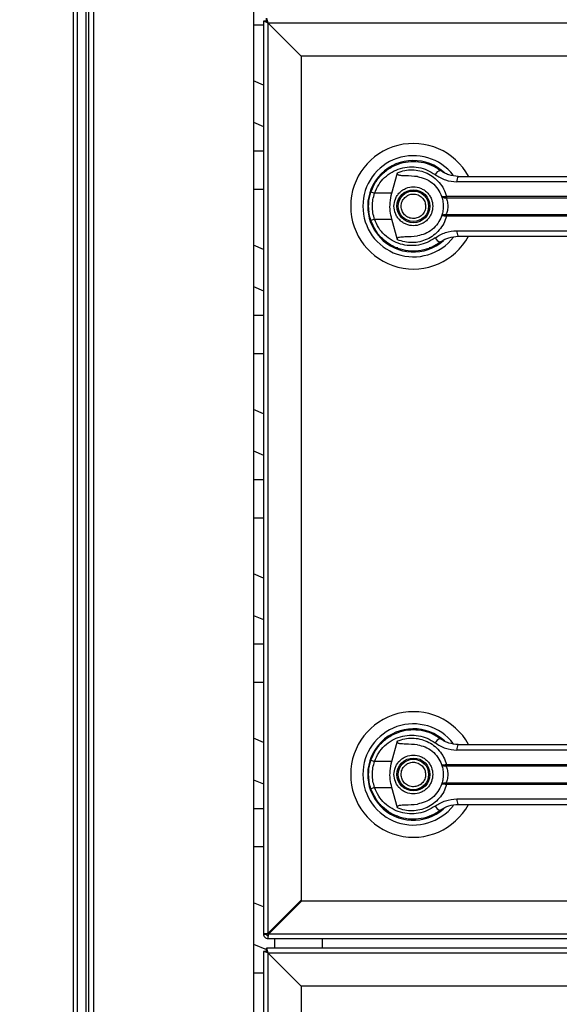
# Model space of a CAD drawing. Units: inches. Extents: x 0.3 to 10.6, y 0.4 to 8.2.
# Drawn here: x 1.9 to 2, y 2.9 to 3 of the extents above; entities that cross this region are included whole.
import ezdxf

# ---------------------------------------------------------------- set-up
doc = ezdxf.new("R2010")
doc.units = ezdxf.units.IN
doc.header["$MEASUREMENT"] = 0
doc.linetypes.add('HIDDEN', pattern=[0.07500000000000001, 0.05, -0.025])
doc.layers.add('SERVICE_AREA_LINE', color=7, linetype='HIDDEN')
doc.styles.add('SLDTEXTSTYLE0', font='GOTHIC.TTF', dxfattribs={"width": 0.913})
doc.dimstyles.new('SLDDIMSTYLE0', dxfattribs={"dimtxt": 0.08333333333333333, "dimasz": 0.1, "dimexe": 0, "dimexo": 0.0625, "dimgap": 0.02083333333333333, "dimtad": 0, "dimtih": 1, "dimtoh": 1, "dimdec": 6, "dimlfac": 80, "dimrnd": 1e-09, "dimzin": 12, "dimdsep": 46, "dimlunit": 5, "dimtxsty": 'SLDTEXTSTYLE0', "dimsah": 1, "dimcen": 0.09, "dimadec": 0, "dimazin": 3, "dimtfac": 1, "dimtdec": 3, "dimtofl": 0, "dimtmove": 0, "dimatfit": 3, "dimfxl": 1, "dimfrac": 2, "dimtolj": 1, "dimtzin": 12, "dimarcsym": 0})

# ---------------------------------------------------------------- blocks, each defined once
blk = doc.blocks.new('_D_8')
at = {"layer": 'SERVICE_AREA_LINE'}
for p, q in [((1.860031502718536, 3.611020974158596), (2.740047483070884, 3.611020974158596)), ((2.615047483070884, 3.611020974158596), (2.615047483070884, 3.285695327126357)), ((2.615047483070884, 2.671715818690598), (2.615047483070884, 3.020880517956297)), ((2.289594002718543, 2.671715818690598), (2.740047483070884, 2.671715818690598))]:
    blk.add_line(p, q, dxfattribs=at)
for points in [[(2.615047483070884, 3.611020974158596), (2.600047483070884, 3.511020974158596), (2.630047483070884, 3.511020974158596)], [(2.615047483070884, 2.671715818690598), (2.630047483070884, 2.771715818690598), (2.600047483070884, 2.771715818690598)]]:
    blk.add_solid(points, dxfattribs=at)
at = {"layer": 'SERVICE_AREA_LINE', "char_height": 0.08333333333333333, "attachment_point": 1, "style": 'SLDTEXTSTYLE0'}
for s, insert in [('75 1/8"', (2.435032050957851, 3.259733230458049)), ('Overall', (2.422917835902297, 3.127325825873019))]:
    blk.add_mtext(s, dxfattribs=dict(at, insert=insert))

msp = doc.modelspace()

# ---------------------------------------------------------------- linework, layer by layer
at = {"color": 8, "linetype": 'Continuous', "lineweight": 25}
for p, q in [((1.934174002718508, 3.519983887875888), (1.934174002718509, 2.782765818690594)), ((1.937540252718494, 3.519983887875888), (1.937540252718494, 2.783265818690568))]:
    msp.add_line(p, q, dxfattribs=at)
at = {"color": 7, "linetype": 'Continuous', "lineweight": 25}
for p, q in [((1.934924002718509, 2.782604207038242), (1.934924002718508, 3.519983887875888)), ((1.936290252718494, 3.519983887875888), (1.936290252718494, 2.782604207038217)), ((1.936790252718494, 2.783104207038217), (1.936790252718494, 3.519983887875888)), ((1.963917127718494, 3.119515818690569), (1.963917127718494, 2.819515818690568)), ((1.9662921277185, 3.044547068689807), (1.9655421277185, 3.044797068689807)), ((1.9660421277185, 3.044797068689807), (1.9655421277185, 3.044797068689807)), ((1.9655421277185, 3.044797068689807), (1.9655421277185, 2.894484568689808)), ((1.9660421277185, 3.045297068689807), (1.9662921277185, 3.044547068689807)), ((1.9660421277185, 3.044797068689807), (1.9660421277185, 3.045297068689807)), ((1.9662921277185, 3.044547068689807), (1.9660421277185, 3.044797068689807)), ((1.9660421277185, 3.044797068689807), (1.9662921277185, 3.044547068689807)), ((1.963917127718495, 3.044195506190581), (1.965542127718501, 3.044195506190581)), ((1.9662921277185, 3.044547068689807), (1.9662921277185, 2.894572957037456)), ((1.9662921277185, 3.044547068689807), (1.9717921277185, 3.039047068689807)), ((1.9662921277185, 3.044547068689807), (2.211453739370852, 3.044547068689807)), ((1.9717921277185, 3.039047068689807), (1.9717921277185, 2.900072957037456)), ((2.205953739370852, 3.039047068689807), (1.9717921277185, 3.039047068689808)), ((1.965542127718501, 3.034263557094044), (1.963917127718495, 3.034967182094046)), ((1.963917127718495, 3.0281564340395), (1.965542127718501, 3.027452809039497)), ((1.965542127718501, 3.023383006190581), (1.963917127718495, 3.023383006190581)), ((1.985006540909502, 3.019582655498871), (1.985053663857998, 3.019535532550375)), ((1.986698648882909, 3.016472652911011), (1.98762677608076, 3.019841508977852)), ((1.992721753702769, 3.018590008669111), (1.992734649317751, 3.018612344529454)), ((2.048835499807614, 3.018350863712246), (1.997434281398274, 3.018350863712246)), ((1.963917127718495, 3.017133006190581), (1.965542127718501, 3.017133006190581)), ((1.986698648882909, 3.016472652911011), (1.983859935728776, 3.016472652911013)), ((1.99552701609862, 3.015955476233446), (1.995729977087829, 3.01597966177094)), ((1.995761449569132, 3.015737196780298), (1.995605322516908, 3.015731086524342)), ((1.995729977087829, 3.01597966177094), (2.048958320613976, 3.01597966177094)), ((1.995761449569132, 3.015737196780298), (2.048915609952536, 3.015737196780298)), ((1.995729977087831, 3.01267648348279), (1.995527016098622, 3.012700669020284)), ((1.995761449569131, 3.012918948473432), (1.995605322516908, 3.012925058729388)), ((2.048958320613975, 3.01267648348279), (1.995729977087831, 3.01267648348279)), ((2.048915609952535, 3.012918948473431), (1.995761449569131, 3.012918948473432)), ((1.98314114585778, 3.012200351619967), (1.983356347134525, 3.011581194076066)), ((1.98385993572878, 3.012183492342723), (1.986698648882913, 3.012183492342721)), ((1.987626776157766, 3.00881463600011), (1.986698648882913, 3.012183492342721)), ((1.997434281398281, 3.010305281541483), (2.048835499807615, 3.010305281541482)), ((1.965542127718501, 3.007201057094044), (1.963917127718495, 3.007904682094046)), ((1.987672521560371, 3.00746031389805), (1.987554430868122, 3.007460313898049)), ((1.992967816694894, 3.007460313898049), (1.992881210363656, 3.00746031389805)), ((1.993139135539825, 3.007530327059136), (1.992967816694894, 3.007460313898049)), ((1.994418153946899, 3.008168496138047), (1.994721589152977, 3.008384544130467)), ((1.963917127718495, 3.0010939340395), (1.965542127718501, 3.000390309039498)), ((1.965542127718501, 2.996320506190581), (1.963917127718495, 2.996320506190581)), ((1.963917127718495, 2.990070506190581), (1.965542127718501, 2.990070506190581)), ((1.965542127718501, 2.980138557094044), (1.963917127718495, 2.980842182094046)), ((1.963917127718495, 2.9740314340395), (1.965542127718501, 2.973327809039498)), ((1.965542127718501, 2.969258006190581), (1.963917127718495, 2.969258006190581)), ((1.963917127718495, 2.963008006190582), (1.965542127718501, 2.963008006190582)), ((1.965542127718501, 2.953076057094044), (1.963917127718495, 2.953779682094046)), ((1.963917127718495, 2.9469689340395), (1.965542127718501, 2.946265309039497)), ((1.965542127718501, 2.942195506190581), (1.963917127718495, 2.942195506190581)), ((1.963917127718495, 2.935945506190581), (1.965542127718501, 2.935945506190581)), ((1.965542127718501, 2.926013557094044), (1.963917127718495, 2.926717182094046)), ((1.985006540909463, 2.926020155498871), (1.98505366385796, 2.925973032550375)), ((1.986698648882871, 2.922910152911011), (1.987626776080722, 2.926279008977852)), ((1.992721753702731, 2.925027508669111), (1.992734649317712, 2.925049844529454)), ((2.048835499807576, 2.924788363712246), (1.997434281398236, 2.924788363712246)), ((1.986698648882871, 2.922910152911011), (1.983859935728738, 2.922910152911013)), ((1.995527016098581, 2.922392976233446), (1.99572997708779, 2.92241716177094)), ((1.995761449569093, 2.922174696780299), (1.99560532251687, 2.922168586524342)), ((1.99572997708779, 2.92241716177094), (2.048958320613937, 2.92241716177094)), ((1.995761449569093, 2.922174696780299), (2.048915609952497, 2.922174696780298)), ((1.963917127718495, 2.9199064340395), (1.965542127718501, 2.919202809039497)), ((1.983141145857742, 2.918637851619968), (1.983356347134487, 2.918018694076066)), ((1.983859935728742, 2.918620992342723), (1.986698648882875, 2.918620992342721)), ((1.987626776157727, 2.91525213600011), (1.986698648882875, 2.918620992342721)), ((1.995729977087792, 2.91911398348279), (1.995527016098583, 2.919138169020284)), ((1.995761449569093, 2.919356448473432), (1.995605322516869, 2.919362558729388)), ((2.048958320613937, 2.91911398348279), (1.995729977087792, 2.91911398348279)), ((2.048915609952496, 2.919356448473431), (1.995761449569093, 2.919356448473432)), ((1.997434281398242, 2.916742781541483), (2.048835499807576, 2.916742781541482)), ((1.965542127718501, 2.915133006190581), (1.963917127718495, 2.915133006190581)), ((1.987672521560332, 2.91389781389805), (1.987554430868084, 2.913897813898049)), ((1.992967816694855, 2.913897813898049), (1.992881210363618, 2.91389781389805)), ((1.993139135539786, 2.913967827059136), (1.992967816694855, 2.913897813898049)), ((1.994418153946861, 2.914605996138047), (1.994721589152938, 2.914822044130468)), ((1.963917127718495, 2.908883006190581), (1.965542127718501, 2.908883006190581)), ((1.965542127718501, 2.898951057094044), (1.963917127718495, 2.899654682094046)), ((1.9717921277185, 2.900072957037456), (1.9662921277185, 2.894572957037456)), ((1.966380516066148, 2.894484568689808), (1.971880516066148, 2.899984568689807)), ((1.971880516066148, 2.899984568689807), (2.206042127718501, 2.899984568689807)), ((1.9655421277185, 2.894484568689808), (1.9660421277185, 2.894484568689808)), ((1.9662921277185, 2.894234568689808), (1.9662921277185, 2.893734568689808)), ((2.211542127718501, 2.894484568689807), (1.966380516066148, 2.894484568689808)), ((1.9664171277185, 2.894697957037456), (1.9664171277185, 2.894609568689807)), ((1.9664171277185, 2.894609568689807), (1.966505516066148, 2.894609568689807)), ((1.963917127718495, 2.8928439340395), (1.966042127718491, 2.891923809039502)), ((1.9662921277185, 2.893734568689808), (2.211792127718501, 2.893734568689807)), ((1.967366655723557, 2.893734568689808), (1.967366655723557, 2.892140818689812)), ((1.975204183544667, 2.893734568689808), (1.975204183544667, 2.892140818689812)), ((1.965542127718491, 2.891640818689817), (1.965542127718492, 2.821140818689816)), ((1.966292127718491, 2.891390818689816), (1.965542127718491, 2.891640818689817)), ((1.966042127718491, 2.891640818689817), (1.965542127718491, 2.891640818689817)), ((1.96604212771849, 2.892140818689812), (1.96629212771849, 2.891390818689812)), ((2.211542127718491, 2.892140818689813), (1.96604212771849, 2.892140818689812)), ((1.96604212771849, 2.891640818689813), (1.96604212771849, 2.892140818689812)), ((1.96604212771849, 2.891640818689812), (1.96629212771849, 2.891390818689812)), ((1.966292127718491, 2.891390818689816), (1.966042127718491, 2.891640818689817)), ((1.96629212771849, 2.891390818689812), (2.211453739370842, 2.891390818689814)), ((1.97179212771849, 2.885890818689813), (1.96629212771849, 2.891390818689812)), ((1.966292127718491, 2.891390818689816), (1.966292127718492, 2.821229207037464)), ((1.965542127718492, 2.888070506190581), (1.963917127718495, 2.888070506190581)), ((2.205953739370842, 2.885890818689814), (1.97179212771849, 2.885890818689813)), ((1.971792127718491, 2.885890818689816), (1.971792127718492, 2.867656003155049))]:
    msp.add_line(p, q, dxfattribs=at)
at = {"color": 7, "linetype": 'Continuous', "lineweight": 25, "flags": 128}
for points in [[(1.983244372267417, 3.016774801158407), (1.983025493417062, 3.016021275375112), (1.982920493576099, 3.015484113502009)], [(1.982831920227843, 3.014496051422475), (1.982851825751058, 3.013759227293287), (1.982893063929374, 3.013362165626715)], [(1.983244372267378, 2.923212301158407), (1.983025493417023, 2.922458775375112), (1.98292049357606, 2.921921613502009)], [(1.982831920227804, 2.920933551422475), (1.982851825751019, 2.920196727293287), (1.982893063929336, 2.919799665626715)]]:
    msp.add_lwpolyline(points, dxfattribs=at)
at = {"color": 7, "linetype": 'Continuous', "lineweight": 25}
for centre, radius in [((1.990261123781508, 3.014328072626865), 0.002706692913385731), ((1.990261123781508, 3.014328072626865), 0.002509842519685061), ((1.990261123781469, 2.920765572626865), 0.002706692913385936), ((1.990261123781469, 2.920765572626865), 0.002509842519685061)]:
    msp.add_circle(centre, radius, dxfattribs=at)
for centre, radius, start, end in [((1.990261123781508, 3.014328072626865), 0.01033464566929176, 28.52890021438465, 179.9999999999212), ((1.990261123781508, 3.014328072626865), 0.008328639962620565, 37.89041259384722, 179.9999999999022), ((1.990261123781508, 3.014328072626865), 0.007529527559055374, 46.61992919323194, 311.3137341570687), ((1.990261123781508, 3.014328072626865), 0.00743110236220495, 50.74691141601717, 65.64642776653265), ((1.995022630345877, 3.018989804190581), 0.001287424141207005, 104.9614310942018, 155.0945922493297), ((1.998618238746046, 3.018549287583737), 0.00120046950570151, 144.3281200463651, 189.5139976961168), ((1.985085156707741, 3.020456208469092), 0.004167718960246298, 244.2102721444873, 252.9036887140176), ((1.995924208549835, 3.015968228154596), 0.0003973970996319188, 181.8388576749571, 216.6365720692799), ((1.996371493998929, 3.015939656962957), 0.0006427630448995164, 176.431672492676, 198.3598580090389), ((1.990261123781508, 3.014328072626865), 0.01033464566929136, 179.9999999999212, 331.39662544303), ((1.990261123781508, 3.014328072626865), 0.008328639962620565, 179.9999999999022, 322.3044359959704), ((1.995924208549861, 3.01268791709913), 0.0003973970996542686, 143.3634279323982, 178.1611423244425), ((1.996371493998969, 3.012716488290773), 0.0006427630449379945, 161.6401419921028, 183.5683275071512), ((1.985085156707674, 3.008199936784832), 0.00416771896004591, 107.0963112858116, 115.7897278557466), ((1.995022630345888, 3.009666341063178), 0.00128742414122998, 204.9054077513507, 255.0385689054175), ((1.99861823874605, 3.010106857669991), 0.001200469505699753, 170.4860023038055, 215.6718799535915), ((1.990261123781508, 3.014328072626865), 0.007381889763779566, 300.6054065055673, 306.8929642896185), ((1.990261123781469, 2.920765572626865), 0.01033464566929176, 28.52890021438465, 179.9999999999212), ((1.990261123781469, 2.920765572626865), 0.00832863996262085, 37.89041259384775, 179.9999999999022), ((1.990261123781469, 2.920765572626865), 0.007529527559055204, 46.61992919322839, 311.3137341570713), ((1.99026112378147, 2.920765572626865), 0.007431102362205004, 50.74691141601717, 65.64642776652344), ((1.995022630345838, 2.925427304190583), 0.001287424141205002, 104.9614310941745, 155.0945922493944), ((1.998618238746011, 2.924986787583736), 0.001200469505705023, 144.3281200464, 189.5139976960661), ((1.985085156707672, 2.926893708469013), 0.004167718960161586, 244.2102721443856, 252.9036887140874), ((1.995924208549798, 2.922405728154597), 0.0003973970996329642, 181.838857675081, 216.6365720693767), ((1.99637149399889, 2.922377156962958), 0.0006427630448992871, 176.4316724927933, 198.3598580091266), ((1.990261123781469, 2.920765572626865), 0.01033464566929136, 179.9999999999212, 331.39662544303), ((1.990261123781469, 2.920765572626865), 0.008328639962620312, 179.9999999999022, 322.3044359959723), ((1.985085156707606, 2.914637436784913), 0.004167718959959257, 107.0963112857596, 115.7897278558779), ((1.995924208549823, 2.91912541709913), 0.0003973970996556145, 143.36342793241, 178.1611423243847), ((1.996371493998929, 2.919153988290775), 0.0006427630449361933, 161.6401419921719, 183.5683275072796), ((1.998618238746011, 2.91654435766999), 0.001200469505698893, 170.4860023037567, 215.6718799535757), ((1.995022630345848, 2.916103841063177), 0.001287424141228292, 204.905407751344, 255.0385689054691), ((1.99026112378147, 2.920765572626865), 0.007381889763779793, 300.6054065055703, 306.8929642896219), ((1.9662921277185, 2.894484568689808), 0.0007500000000000284, 179.9999999972859, 270.0000000000008), ((1.9662921277185, 2.894484568689808), 0.0002500000000000835, 180, 270.0000000000008)]:
    msp.add_arc(centre, radius, start, end, dxfattribs=at)
for points, knots in [([(1.983271908550209, 3.016703607710844), (1.983501576233404, 3.017250575851886), (1.983961597818125, 3.018346146406413), (1.985113926537041, 3.019710428300414), (1.986515144536352, 3.02076959362088), (1.98811697889519, 3.021461777272735), (1.989825767962223, 3.021765552139106), (1.991550822569986, 3.021660043851892), (1.993228700901238, 3.021180726237266), (1.994201805576279, 3.020550119098595), (1.99469025763978, 3.020233584437893)], [0, 0, 0, 0, 0.1247405010944416, 0.2498537112150026, 0.3749474104956911, 0.4996740646461711, 0.6246233341652668, 0.7497571024560928, 0.8743900190628142, 1, 1, 1, 1]), ([(1.983859935728777, 3.016472652911013), (1.984064431505977, 3.016953556265912), (1.984472381928957, 3.017912914594622), (1.985490710518273, 3.019096272428421), (1.986720625249238, 3.020009444657171), (1.988122227837945, 3.020602703269208), (1.98961362597975, 3.020860027955962), (1.991118136379542, 3.020765827790125), (1.992579512568858, 3.020350653699021), (1.993430479528108, 3.019804420385098), (1.993854931150435, 3.019531966074454)], [0, 0, 0, 0, 0.1249878645518766, 0.2493393893472765, 0.3739734521709064, 0.4993286386697818, 0.6244389588314077, 0.7496471746399281, 0.8751271577314611, 1, 1, 1, 1]), ([(1.99091772108367, 3.01920533600961), (1.990261952162511, 3.019259290209151), (1.989451984655803, 3.019325931288147), (1.988538129163769, 3.019340453807581), (1.988187387008712, 3.019365283127252), (1.987942907649124, 3.019405822493602), (1.987772219967035, 3.019473901414083), (1.987678499443297, 3.019545305018586), (1.987626118104554, 3.019627445833961), (1.987603607915803, 3.019728410308502), (1.987618159584112, 3.019799446723694), (1.987626776008085, 3.019841509245865)], [0, 0, 0, 0, 0.5495446370901813, 0.6787654693096721, 0.7632969545420564, 0.8434112956202419, 0.8845939794455517, 0.915698125124311, 0.9401066845679154, 0.9645355990811991, 0.9999999999999999, 0.9999999999999999, 0.9999999999999999, 0.9999999999999999]), ([(1.987626776157768, 3.019841509253619), (1.988024471870214, 3.019982308034873), (1.98882107482011, 3.020264334521401), (1.990084211123524, 3.020359115383083), (1.991336048419874, 3.020209887292062), (1.992532148064902, 3.019799044028114), (1.993623675826239, 3.01914544083054), (1.994554056049199, 3.018268390178338), (1.99530166265164, 3.017207919079747), (1.995587202694369, 3.016389089232312), (1.995729977087829, 3.01597966177094)], [0, 0, 0, 0, 0.1248572941076318, 0.2500949486993652, 0.3746947887190036, 0.4999282817453066, 0.6246872403135133, 0.7495440465902036, 0.8747681883954374, 1, 1, 1, 1]), ([(1.99091772081684, 3.01920533402757), (1.991352445344191, 3.019112066423868), (1.99222061310078, 3.018925806111474), (1.99338588880229, 3.018202342952618), (1.99434236055663, 3.017220268296495), (1.99471714045028, 3.016381851182361), (1.994897145811473, 3.015979162622977)], [0, 0, 0, 0, 0.2509708904828541, 0.5012020745364719, 0.7604292485896557, 1, 1, 1, 1]), ([(1.993854931150435, 3.019531966074454), (1.994402099581353, 3.019191604844326), (1.995495423267391, 3.018511512621016), (1.996788394750675, 3.018404380255551), (1.997434281398275, 3.018350863712246)], [0, 0, 0, 0, 0.5004633466787157, 1, 1, 1, 1]), ([(1.997643013545285, 3.019249332469384), (1.997110711018165, 3.019297650640175), (1.996312794938565, 3.019370079087246), (1.995413066540015, 3.01976758934585), (1.994981681754833, 3.020025096957639), (1.994773309238535, 3.020172211839198), (1.994714123959711, 3.020215736489107), (1.994696282546146, 3.02022907883248), (1.99469025763978, 3.020233584437893)], [0, 0, 0, 0, 0.5001419095520556, 0.7497076406388831, 0.929956824774662, 0.9787644154275205, 0.9928289085269586, 1, 1, 1, 1]), ([(1.997643013545285, 3.019249332469384), (1.999914196631543, 3.019249332469384), (2.004457251573987, 3.019249332469385), (2.011370540497634, 3.019249332469384), (2.015998603947469, 3.019249332469384), (2.01831230488387, 3.019249332469384)], [0, 0, 0, 0, 0.3332977164932121, 0.6666965104584001, 1, 1, 1, 1]), ([(1.98706230488387, 3.014328072626867), (1.987105034674835, 3.014730443472281), (1.98717076666112, 3.015349417595373), (1.987569651692867, 3.016094371489437), (1.987982496915238, 3.016606134276864), (1.988494969217544, 3.017021637791104), (1.989239705702864, 3.017408037661581), (1.990261123781508, 3.017604153767821), (1.991282541860152, 3.017408037661581), (1.992027278345472, 3.017021637791104), (1.992539750647778, 3.016606134276864), (1.992952595870149, 3.016094371489437), (1.993351480901896, 3.015349417595373), (1.993417212888181, 3.014730443472282), (1.993459942679146, 3.014328072626868)], [0, 0, 0, 0, 0.1197284221973113, 0.1841803301191143, 0.2500000000000441, 0.3158196698809696, 0.380271577802775, 0.5000000000000951, 0.61972842219741, 0.6841803301192131, 0.7500000000001429, 0.8158196698810684, 0.8802715778028738, 0.9999999999999999, 0.9999999999999999, 0.9999999999999999, 0.9999999999999999]), ([(1.982879234017729, 3.014328072626868), (1.982896711279904, 3.014741356394106), (1.982930886188851, 3.015549488410064), (1.983159976471097, 3.016324796854085), (1.983271908550209, 3.016703607710844)], [0, 0, 0, 0, 0.5114062542713234, 1, 1, 1, 1]), ([(1.98385993572878, 3.012183492342723), (1.983761646872815, 3.01253425334497), (1.983564962880301, 3.013236154630348), (1.983490149455702, 3.014329546026913), (1.983565540529061, 3.015422333764113), (1.983761758292288, 3.016122383472393), (1.983859935728776, 3.016472652911013)], [0, 0, 0, 0, 0.2501919913540043, 0.50065451745716, 0.7501527966101195, 1, 1, 1, 1]), ([(1.986698648882913, 3.012183492342721), (1.986600825266766, 3.012625913839476), (1.986402335446307, 3.01352361285037), (1.986380464513767, 3.014983126443042), (1.986588305236811, 3.015956097739308), (1.986698648882909, 3.016472652911011)], [0, 0, 0, 0, 0.3131155592611479, 0.635329724949361, 1, 1, 1, 1]), ([(1.988397302478595, 3.013555188309414), (1.988324980340657, 3.013799957570737), (1.988213725928414, 3.014176490415037), (1.988266147538704, 3.014706921482642), (1.988383045775075, 3.015104854602297), (1.988581250382613, 3.015470772819087), (1.9889218177486, 3.015875852162945), (1.989469571706332, 3.016236911487701), (1.990112095057244, 3.016369433100039), (1.990639382840806, 3.016324233554666), (1.991038371650438, 3.016205957869857), (1.991402569559165, 3.016007524383107), (1.991814976026597, 3.015669846950746), (1.992002829133696, 3.015325077843614), (1.992124945084424, 3.015100956944317)], [0, 0, 0, 0, 0.1197284221973579, 0.1841803301191607, 0.2500000000000824, 0.3158196698809994, 0.3802715778028032, 0.5000000000001108, 0.6197284221974212, 0.6841803301192234, 0.7500000000001475, 0.8158196698810721, 0.8802715778028695, 1, 1, 1, 1]), ([(1.994897145865859, 3.015979162470268), (1.994910119863608, 3.01596501586495), (1.994936133254693, 3.015936651348186), (1.995069378252914, 3.015919031211383), (1.995263253507984, 3.015918599237204), (1.995438551976809, 3.015943107947709), (1.99552701609862, 3.015955476233446)], [0, 0, 0, 0, 0.2465893390923712, 0.4944216146124301, 0.7448605902271808, 0.9999999999999999, 0.9999999999999999, 0.9999999999999999, 0.9999999999999999]), ([(1.994897145865859, 3.015979162470268), (1.99491752249302, 3.015943959077335), (1.994958232060861, 3.015873627765804), (1.995113518404645, 3.015791687149957), (1.99532882967939, 3.015731801509671), (1.995512531667522, 3.015731326473038), (1.995605322516908, 3.015731086524342)], [0, 0, 0, 0, 0.2484815077850966, 0.4964302835022674, 0.745638780537595, 1, 1, 1, 1]), ([(1.994897145865859, 3.015979162470268), (1.994933278195088, 3.015872052857382), (1.995005206949929, 3.015658829374401), (1.995101996732033, 3.015246246978756), (1.995169215637681, 3.014798585056593), (1.995177991874444, 3.014484996602424), (1.995182383624029, 3.01432807262687)], [0, 0, 0, 0, 0.2511406417892331, 0.4999465586485092, 0.7497663802253794, 0.9999999999999999, 0.9999999999999999, 0.9999999999999999, 0.9999999999999999]), ([(1.995605320462006, 3.015731087023774), (1.995616600512658, 3.015705092937174), (1.995640527301706, 3.015649955327797), (1.995720861253189, 3.015484569264709), (1.995827850234609, 3.015203719950645), (1.9959189334243, 3.014789689194014), (1.995951996056013, 3.014327961986016), (1.995918866270174, 3.013865932061893), (1.995827709346473, 3.013451882105531), (1.995720655483162, 3.013171144931249), (1.995640468640484, 3.01300605905125), (1.995616600493126, 3.012951052095922), (1.995605322335824, 3.012925060254762)], [0, 0, 0, 0, 0.04677499287398756, 0.09921723064841337, 0.2197674329585398, 0.3557598048791605, 0.5000986992803639, 0.6442400789520278, 0.7805353850204607, 0.9010085691926503, 0.9532246507660498, 1, 1, 1, 1]), ([(1.983271908550214, 3.011952537542892), (1.983159976471272, 3.012331348398963), (1.982930886188968, 3.013106656842958), (1.982896711279963, 3.013914788858922), (1.982879234017729, 3.014328072626868)], [0, 0, 0, 0, 0.4885937448565222, 1, 1, 1, 1]), ([(1.993459942679146, 3.014328072626868), (1.993417212888182, 3.013925701781453), (1.993351480901897, 3.013306727658361), (1.992952595870149, 3.012561773764296), (1.992539750647778, 3.01205001097687), (1.992027278345472, 3.011634507462629), (1.991282541860152, 3.011248107592151), (1.990261123781508, 3.011051991485912), (1.989239705702864, 3.011248107592151), (1.988494969217545, 3.011634507462629), (1.987982496915238, 3.01205001097687), (1.987569651692867, 3.012561773764296), (1.98717076666112, 3.01330672765836), (1.987105034674835, 3.013925701781452), (1.98706230488387, 3.014328072626867)], [0, 0, 0, 0, 0.119728422197459, 0.1841803301192363, 0.2500000000001356, 0.3158196698810348, 0.3802715778028145, 0.5000000000000816, 0.6197284221973539, 0.6841803301191313, 0.7500000000000313, 0.8158196698809348, 0.8802715778027097, 1, 1, 1, 1]), ([(1.992124945084424, 3.015100956944317), (1.992197267222361, 3.014856187682994), (1.992308521634602, 3.014479654838694), (1.992256100024312, 3.013949223771088), (1.992139201787941, 3.013551290651433), (1.991940997180403, 3.013185372434643), (1.991600429814416, 3.012780293090784), (1.991052675856684, 3.012419233766028), (1.990410152505772, 3.012286712153691), (1.98988286472221, 3.012331911699063), (1.989483875912578, 3.012450187383872), (1.989119678003851, 3.012648620870622), (1.988707271536419, 3.012986298302983), (1.988519418429321, 3.013331067410116), (1.988397302478595, 3.013555188309414)], [0, 0, 0, 0, 0.1197284221975482, 0.184180330119325, 0.2500000000002289, 0.3158196698811397, 0.380271577802914, 0.5000000000002012, 0.6197284221974793, 0.6841803301192553, 0.7500000000001616, 0.8158196698810685, 0.8802715778028484, 1, 1, 1, 1]), ([(1.995182383624029, 3.01432807262687), (1.995178016769038, 3.01417161917777), (1.995169266079599, 3.01385810394821), (1.995101968356523, 3.01340942680189), (1.99500497369278, 3.012996523880417), (1.994933043834599, 3.012783364187455), (1.994897145927711, 3.012676982957133)], [0, 0, 0, 0, 0.249487308601948, 0.4999446882064014, 0.7504382814662421, 1, 1, 1, 1]), ([(1.995729977087831, 3.01267648348279), (1.99558771825805, 3.012268291063328), (1.995302711611372, 3.011450503142183), (1.994556520864777, 3.010390612198887), (1.993625889608627, 3.009512254683428), (1.992533746829945, 3.00885771409699), (1.991336560905711, 3.008446360508983), (1.990084538122328, 3.008297023118172), (1.988821219673565, 3.008391769488655), (1.988024520892603, 3.00867382320221), (1.987626776245449, 3.008814635962888)], [0, 0, 0, 0, 0.1248486316532588, 0.2501264062470592, 0.3749303580864555, 0.4999994794223012, 0.6252528947670142, 0.7498758287374283, 0.8751277739836174, 1, 1, 1, 1]), ([(1.994897145865627, 3.01267698278281), (1.994717588264269, 3.012275116219854), (1.994343799995323, 3.011438543411024), (1.993389381105081, 3.010456712234002), (1.992223991943683, 3.009731400120066), (1.991353875165868, 3.009544497834759), (1.990917720165851, 3.009450811138525)], [0, 0, 0, 0, 0.2390656428802062, 0.497667222891555, 0.7482005197524702, 1, 1, 1, 1]), ([(1.995605322516908, 3.012925058729388), (1.995512486823477, 3.012924816003067), (1.995328756544751, 3.012924335625605), (1.995113460244644, 3.012864432756948), (1.994958218237974, 3.012782500731793), (1.99491751787497, 3.012712180574713), (1.994897145865862, 3.012676982783471)], [0, 0, 0, 0, 0.2544860090117116, 0.5036509519088082, 0.7515592839470596, 1, 1, 1, 1]), ([(1.995527016098622, 3.012700669020285), (1.995438509692694, 3.012713041896979), (1.995263185430615, 3.012737551597192), (1.995069327255561, 3.012737109860859), (1.994936123056278, 3.012719487780863), (1.994910116470496, 3.012691127351364), (1.994897145865862, 3.012676982783471)], [0, 0, 0, 0, 0.2552649486571983, 0.5056598817701051, 0.7534512880003947, 1, 1, 1, 1]), ([(1.994690257639776, 3.008422560815846), (1.99420508513723, 3.008107877025001), (1.99323318807934, 3.00747750277897), (1.991557730033501, 3.006997123771531), (1.989832265560066, 3.006890473516918), (1.988123289269296, 3.007192344040928), (1.986520856147495, 3.007883104995426), (1.985120073358916, 3.008940424425459), (1.983965189543039, 3.010303763698038), (1.98350365750001, 3.011401387848971), (1.983271908550214, 3.011952537542892)], [0, 0, 0, 0, 0.1248060236322615, 0.2500112981229699, 0.3748994313357165, 0.4996391869785835, 0.624810467742454, 0.7496455802442735, 0.8742896084214926, 1, 1, 1, 1]), ([(1.993854931150431, 3.009124179179282), (1.993430479528107, 3.008851724868635), (1.992579512568861, 3.008305491554706), (1.991118136379545, 3.007890317463604), (1.989613625979753, 3.007796117297767), (1.988122227837948, 3.008053441984521), (1.986720625249241, 3.008646700596558), (1.985490710518276, 3.009559872825308), (1.984472381928958, 3.010743230659108), (1.98406443150598, 3.011702588987822), (1.98385993572878, 3.012183492342723)], [0, 0, 0, 0, 0.1248728422682722, 0.2503528253597565, 0.3755610411682535, 0.5006713613298569, 0.6260265478287049, 0.7506606106523102, 0.8750121354476967, 0.9999999999999999, 0.9999999999999999, 0.9999999999999999, 0.9999999999999999]), ([(1.987626785405343, 3.00881463857534), (1.987619315972148, 3.00884900662202), (1.987604306609098, 3.008918067081698), (1.987621546086151, 3.009021525742977), (1.987679056932247, 3.009112343472411), (1.987794212889174, 3.009197712674149), (1.988187871819149, 3.009322910326396), (1.989255078489965, 3.009307553577286), (1.990234802989569, 3.009391967910783), (1.990917720831377, 3.009450808997714)], [0, 0, 0, 0, 0.02923231099880896, 0.05874051713925228, 0.08490693594949447, 0.1171889437193641, 0.1763489850117667, 0.4258733207288073, 1, 1, 1, 1]), ([(1.99385493115043, 3.009124179179282), (1.994400470627113, 3.009463704582544), (1.995493581747996, 3.010144020141714), (1.99678658025762, 3.010251461161519), (1.997434281398281, 3.010305281541483)], [0, 0, 0, 0, 0.4990704661768957, 1, 1, 1, 1]), ([(1.994690257639776, 3.008422560815846), (1.994691906314783, 3.008423796263123), (1.994707715126715, 3.008435642717742), (1.994764153926478, 3.008477388544229), (1.995191248426692, 3.00877928077828), (1.996122513441591, 3.00926560592567), (1.997113428142695, 3.009357630879708), (1.997643013545291, 3.009406812784345)], [0, 0, 0, 0, 0.001965574091255565, 0.01884749330599792, 0.06698739448138341, 0.5013598488649819, 0.9999999999999999, 0.9999999999999999, 0.9999999999999999, 0.9999999999999999]), ([(1.997643013545291, 3.009406812784345), (1.999914196631354, 3.009406812784345), (2.004457251573545, 3.009406812784345), (2.011370540497159, 3.009406812784345), (2.015998603947202, 3.009406812784345), (2.018312304883873, 3.009406812784345)], [0, 0, 0, 0, 0.3332977164640298, 0.6666965104197127, 0.9999999999999999, 0.9999999999999999, 0.9999999999999999, 0.9999999999999999]), ([(1.983271908550171, 2.923141107710844), (1.983501576233365, 2.923688075851887), (1.983961597818086, 2.924783646406413), (1.985113926537003, 2.926147928300415), (1.986515144536313, 2.927207093620881), (1.988116978895151, 2.927899277272735), (1.989825767962185, 2.928203052139107), (1.991550822569948, 2.928097543851892), (1.9932287009012, 2.927618226237266), (1.99420180557624, 2.926987619098595), (1.994690257639741, 2.926671084437893)], [0, 0, 0, 0, 0.1247405010944432, 0.2498537112150027, 0.3749474104956934, 0.4996740646461734, 0.6246233341652686, 0.7497571024560947, 0.874390019062816, 0.9999999999999999, 0.9999999999999999, 0.9999999999999999, 0.9999999999999999]), ([(1.983859935728738, 2.922910152911013), (1.984064431505938, 2.923391056265912), (1.984472381928919, 2.924350414594622), (1.985490710518234, 2.925533772428421), (1.986720625249199, 2.926446944657171), (1.988122227837906, 2.927040203269208), (1.989613625979711, 2.927297527955962), (1.991118136379504, 2.927203327790125), (1.992579512568819, 2.926788153699021), (1.993430479528069, 2.926241920385098), (1.993854931150396, 2.925969466074454)], [0, 0, 0, 0, 0.1249878645518801, 0.2493393893472763, 0.3739734521709072, 0.4993286386697813, 0.6244389588314071, 0.7496471746399271, 0.8751271577314592, 1, 1, 1, 1]), ([(1.987626776157729, 2.926279009253619), (1.988024471870175, 2.926419808034873), (1.988821074820072, 2.926701834521401), (1.990084211123486, 2.926796615383083), (1.991336048419835, 2.926647387292062), (1.992532148064864, 2.926236544028114), (1.993623675826201, 2.92558294083054), (1.994554056049161, 2.924705890178338), (1.995301662651602, 2.923645419079748), (1.99558720269433, 2.922826589232312), (1.99572997708779, 2.92241716177094)], [0, 0, 0, 0, 0.1248572941076309, 0.2500949486993645, 0.3746947887190028, 0.4999282817453064, 0.6246872403135116, 0.7495440465902017, 0.8747681883954375, 1, 1, 1, 1]), ([(1.997643013545247, 2.925686832469384), (1.997110711018127, 2.925735150640175), (1.996312794938527, 2.925807579087246), (1.995413066539977, 2.92620508934585), (1.994981681754795, 2.926462596957639), (1.994773309238496, 2.926609711839199), (1.994714123959672, 2.926653236489107), (1.994696282546108, 2.926666578832481), (1.994690257639741, 2.926671084437893)], [0, 0, 0, 0, 0.5001419095520532, 0.7497076406388793, 0.9299568247746574, 0.978764415427511, 0.9928289085269492, 1, 1, 1, 1]), ([(1.990917721083631, 2.92564283600961), (1.990261952162473, 2.925696790209151), (1.989451984655764, 2.925763431288148), (1.988538129163731, 2.925777953807581), (1.988187387008673, 2.925802783127252), (1.987942907649085, 2.925843322493602), (1.987772219966996, 2.925911401414083), (1.987678499443258, 2.925982805018586), (1.987626118104516, 2.926064945833961), (1.987603607915765, 2.926165910308502), (1.987618159584073, 2.926236946723694), (1.987626776008047, 2.926279009245865)], [0, 0, 0, 0, 0.5495446370901798, 0.67876546930967, 0.763296954542054, 0.8434112956202393, 0.8845939794455522, 0.9156981251243115, 0.9401066845679157, 0.9645355990811993, 1, 1, 1, 1]), ([(1.990917720816802, 2.92564283402757), (1.991352445344152, 2.925549566423868), (1.992220613100742, 2.925363306111475), (1.993385888802251, 2.924639842952617), (1.994342360556591, 2.923657768296495), (1.994717140450241, 2.922819351182361), (1.994897145811434, 2.922416662622978)], [0, 0, 0, 0, 0.2509708904828553, 0.5012020745364765, 0.7604292485896547, 1, 1, 1, 1]), ([(1.993854931150396, 2.925969466074454), (1.994402099581314, 2.925629104844326), (1.995495423267353, 2.924949012621016), (1.996788394750637, 2.924841880255552), (1.997434281398236, 2.924788363712245)], [0, 0, 0, 0, 0.5004633466787121, 1, 1, 1, 1]), ([(1.997643013545247, 2.925686832469384), (1.999914196631504, 2.925686832469384), (2.004457251573949, 2.925686832469384), (2.011370540497595, 2.925686832469384), (2.01599860394743, 2.925686832469384), (2.018312304883831, 2.925686832469384)], [0, 0, 0, 0, 0.333297716493213, 0.6666965104584018, 1, 1, 1, 1]), ([(1.982879234017691, 2.920765572626868), (1.982896711279865, 2.921178856394106), (1.982930886188812, 2.921986988410064), (1.983159976471058, 2.922762296854085), (1.983271908550171, 2.923141107710844)], [0, 0, 0, 0, 0.5114062542713346, 1, 1, 1, 1]), ([(1.987062304883831, 2.920765572626867), (1.987105034674796, 2.921167943472281), (1.987170766661081, 2.921786917595373), (1.987569651692829, 2.922531871489437), (1.987982496915199, 2.923043634276863), (1.988494969217506, 2.923459137791104), (1.989239705702825, 2.923845537661582), (1.99026112378147, 2.924041653767821), (1.991282541860114, 2.923845537661582), (1.992027278345433, 2.923459137791104), (1.99253975064774, 2.923043634276863), (1.99295259587011, 2.922531871489437), (1.993351480901858, 2.921786917595373), (1.993417212888142, 2.921167943472282), (1.993459942679107, 2.920765572626868)], [0, 0, 0, 0, 0.1197284221973141, 0.1841803301191173, 0.250000000000045, 0.3158196698809689, 0.3802715778027757, 0.5000000000000955, 0.6197284221974104, 0.6841803301192123, 0.7500000000001406, 0.8158196698810702, 0.880271577802871, 1, 1, 1, 1]), ([(1.983859935728742, 2.918620992342723), (1.983761646872777, 2.91897175334497), (1.983564962880263, 2.919673654630348), (1.983490149455663, 2.920767046026914), (1.983565540529022, 2.921859833764113), (1.98376175829225, 2.922559883472393), (1.983859935728738, 2.922910152911013)], [0, 0, 0, 0, 0.2501919913540042, 0.500654517457166, 0.7501527966101317, 1, 1, 1, 1]), ([(1.986698648882875, 2.918620992342721), (1.986600825266727, 2.919063413839476), (1.986402335446269, 2.919961112850371), (1.986380464513729, 2.921420626443042), (1.986588305236773, 2.922393597739308), (1.986698648882871, 2.922910152911011)], [0, 0, 0, 0, 0.3131155592611479, 0.635329724949361, 1, 1, 1, 1]), ([(1.988397302478556, 2.919992688309414), (1.988324980340618, 2.920237457570737), (1.988213725928375, 2.920613990415036), (1.988266147538665, 2.921144421482641), (1.988383045775036, 2.921542354602297), (1.988581250382574, 2.921908272819087), (1.988921817748561, 2.922313352162945), (1.989469571706293, 2.922674411487701), (1.990112095057205, 2.922806933100039), (1.990639382840768, 2.922761733554666), (1.991038371650399, 2.922643457869857), (1.991402569559127, 2.922445024383107), (1.991814976026558, 2.922107346950745), (1.992002829133658, 2.921762577843614), (1.992124945084385, 2.921538456944317)], [0, 0, 0, 0, 0.1197284221973578, 0.1841803301191562, 0.2500000000000778, 0.3158196698810025, 0.3802715778027996, 0.5000000000001095, 0.6197284221974206, 0.6841803301192234, 0.750000000000145, 0.8158196698810716, 0.8802715778028659, 1, 1, 1, 1]), ([(1.992124945084385, 2.921538456944317), (1.992197267222322, 2.921293687682994), (1.992308521634564, 2.920917154838694), (1.992256100024274, 2.920386723771088), (1.992139201787903, 2.919988790651432), (1.991940997180365, 2.919622872434643), (1.991600429814378, 2.919217793090784), (1.991052675856646, 2.918856733766028), (1.990410152505734, 2.918724212153691), (1.989882864722171, 2.918769411699063), (1.98948387591254, 2.918887687383872), (1.989119678003812, 2.919086120870622), (1.98870727153638, 2.919423798302983), (1.988519418429283, 2.919768567410116), (1.988397302478556, 2.919992688309414)], [0, 0, 0, 0, 0.1197284221975481, 0.1841803301193292, 0.250000000000233, 0.3158196698811401, 0.3802715778029177, 0.5000000000002024, 0.6197284221974804, 0.6841803301192568, 0.7500000000001619, 0.8158196698810686, 0.8802715778028484, 1, 1, 1, 1]), ([(1.99489714586582, 2.922416662470268), (1.99491011986357, 2.92240251586495), (1.994936133254654, 2.922374151348186), (1.995069378252876, 2.922356531211382), (1.995263253507945, 2.922356099237204), (1.99543855197677, 2.922380607947709), (1.995527016098581, 2.922392976233446)], [0, 0, 0, 0, 0.2465893390923734, 0.4944216146124315, 0.7448605902271815, 1, 1, 1, 1]), ([(1.99489714586582, 2.922416662470268), (1.994917522492982, 2.922381459077335), (1.994958232060823, 2.922311127765804), (1.995113518404606, 2.922229187149957), (1.995328829679351, 2.922169301509671), (1.995512531667483, 2.922168826473039), (1.99560532251687, 2.922168586524342)], [0, 0, 0, 0, 0.2484815077851034, 0.4964302835022731, 0.7456387805375955, 1, 1, 1, 1]), ([(1.99489714586582, 2.922416662470268), (1.99493327819505, 2.922309552857382), (1.995005206949891, 2.922096329374401), (1.995101996731995, 2.921683746978755), (1.995169215637642, 2.921236085056593), (1.995177991874406, 2.920922496602424), (1.99518238362399, 2.92076557262687)], [0, 0, 0, 0, 0.2511406417892338, 0.4999465586485231, 0.7497663802254079, 1, 1, 1, 1]), ([(1.995605320461967, 2.922168587023774), (1.995616600512619, 2.922142592937174), (1.995640527301667, 2.922087455327796), (1.995720861253151, 2.921922069264709), (1.995827850234571, 2.921641219950644), (1.995918933424262, 2.921227189194014), (1.995951996055974, 2.920765461986016), (1.995918866270136, 2.920303432061893), (1.995827709346434, 2.919889382105531), (1.995720655483124, 2.919608644931249), (1.995640468640445, 2.91944355905125), (1.995616600493088, 2.919388552095922), (1.995605322335785, 2.919362560254762)], [0, 0, 0, 0, 0.04677499287398746, 0.09921723064841313, 0.2197674329585324, 0.3557598048791607, 0.5000986992803721, 0.6442400789520274, 0.7805353850204679, 0.9010085691926503, 0.9532246507660498, 0.9999999999999999, 0.9999999999999999, 0.9999999999999999, 0.9999999999999999]), ([(1.983271908550176, 2.918390037542892), (1.983159976471234, 2.918768848398963), (1.98293088618893, 2.919544156842958), (1.982896711279925, 2.920352288858922), (1.982879234017691, 2.920765572626868)], [0, 0, 0, 0, 0.4885937448565222, 1, 1, 1, 1]), ([(1.993459942679107, 2.920765572626868), (1.993417212888143, 2.920363201781453), (1.993351480901858, 2.919744227658361), (1.99295259587011, 2.918999273764296), (1.99253975064774, 2.91848751097687), (1.992027278345433, 2.918072007462629), (1.991282541860114, 2.917685607592151), (1.99026112378147, 2.917489491485912), (1.989239705702825, 2.917685607592151), (1.988494969217506, 2.918072007462629), (1.987982496915199, 2.91848751097687), (1.987569651692829, 2.918999273764296), (1.987170766661081, 2.91974422765836), (1.987105034674796, 2.920363201781452), (1.987062304883831, 2.920765572626867)], [0, 0, 0, 0, 0.1197284221974588, 0.1841803301192361, 0.2500000000001373, 0.3158196698810347, 0.3802715778028156, 0.5000000000000819, 0.6197284221973541, 0.6841803301191302, 0.7500000000000318, 0.815819669880935, 0.8802715778027098, 1, 1, 1, 1]), ([(1.99518238362399, 2.92076557262687), (1.995178016769, 2.92060911917777), (1.99516926607956, 2.92029560394821), (1.995101968356485, 2.91984692680189), (1.995004973692742, 2.919434023880417), (1.994933043834561, 2.919220864187456), (1.994897145927673, 2.919114482957133)], [0, 0, 0, 0, 0.2494873086019651, 0.4999446882064158, 0.7504382814662579, 1, 1, 1, 1]), ([(1.994690257639738, 2.914860060815847), (1.994205085137191, 2.914545377025001), (1.993233188079301, 2.91391500277897), (1.991557730033462, 2.913434623771531), (1.989832265560028, 2.913327973516918), (1.988123289269258, 2.913629844040928), (1.986520856147457, 2.914320604995427), (1.985120073358877, 2.915377924425459), (1.983965189543, 2.916741263698038), (1.983503657499971, 2.917838887848971), (1.983271908550176, 2.918390037542892)], [0, 0, 0, 0, 0.1248060236322616, 0.2500112981229711, 0.3748994313357177, 0.4996391869785851, 0.6248104677424556, 0.749645580244274, 0.874289608421496, 1, 1, 1, 1]), ([(1.993854931150392, 2.915561679179282), (1.993430479528068, 2.915289224868635), (1.992579512568823, 2.914742991554706), (1.991118136379507, 2.914327817463604), (1.989613625979715, 2.914233617297767), (1.98812222783791, 2.914490941984521), (1.986720625249202, 2.915084200596558), (1.985490710518238, 2.915997372825308), (1.98447238192892, 2.917180730659108), (1.984064431505942, 2.918140088987822), (1.983859935728742, 2.918620992342723)], [0, 0, 0, 0, 0.1248728422682706, 0.2503528253597554, 0.3755610411682531, 0.5006713613298569, 0.6260265478287055, 0.7506606106523112, 0.8750121354476983, 0.9999999999999999, 0.9999999999999999, 0.9999999999999999, 0.9999999999999999]), ([(1.995729977087792, 2.91911398348279), (1.995587718258012, 2.918705791063328), (1.995302711611334, 2.917888003142183), (1.994556520864739, 2.916828112198887), (1.993625889608589, 2.915949754683428), (1.992533746829907, 2.91529521409699), (1.991336560905672, 2.914883860508983), (1.99008453812229, 2.914734523118172), (1.988821219673526, 2.914829269488655), (1.988024520892564, 2.91511132320221), (1.987626776245411, 2.915252135962888)], [0, 0, 0, 0, 0.1248486316532564, 0.250126406247059, 0.3749303580864535, 0.4999994794223018, 0.6252528947670148, 0.7498758287374284, 0.8751277739836174, 1, 1, 1, 1]), ([(1.994897145865588, 2.91911448278281), (1.994717588264231, 2.918712616219854), (1.994343799995285, 2.917876043411024), (1.993389381105042, 2.916894212234002), (1.992223991943644, 2.916168900120066), (1.99135387516583, 2.915981997834759), (1.990917720165812, 2.915888311138525)], [0, 0, 0, 0, 0.2390656428802124, 0.4976672228915587, 0.7482005197524739, 1, 1, 1, 1]), ([(1.99560532251687, 2.919362558729389), (1.995512486823439, 2.919362316003067), (1.995328756544712, 2.919361835625606), (1.995113460244606, 2.919301932756948), (1.994958218237936, 2.919220000731793), (1.994917517874932, 2.919149680574713), (1.994897145865824, 2.919114482783471)], [0, 0, 0, 0, 0.2544860090117149, 0.5036509519088198, 0.7515592839470755, 1, 1, 1, 1]), ([(1.995527016098584, 2.919138169020285), (1.995438509692655, 2.919150541896979), (1.995263185430577, 2.919175051597193), (1.995069327255522, 2.919174609860858), (1.994936123056239, 2.919156987780863), (1.994910116470457, 2.919128627351364), (1.994897145865824, 2.919114482783471)], [0, 0, 0, 0, 0.2552649486572013, 0.5056598817701107, 0.7534512880004032, 1, 1, 1, 1]), ([(1.993854931150392, 2.915561679179282), (1.994400470627074, 2.915901204582544), (1.995493581747957, 2.916581520141714), (1.996786580257582, 2.916688961161518), (1.997434281398242, 2.916742781541483)], [0, 0, 0, 0, 0.4990704661768951, 1, 1, 1, 1]), ([(1.987626785405304, 2.91525213857534), (1.98761931597211, 2.915286506622019), (1.98760430660906, 2.915355567081699), (1.987621546086113, 2.915459025742977), (1.987679056932209, 2.915549843472411), (1.987794212889135, 2.915635212674149), (1.98818787181911, 2.915760410326395), (1.989255078489927, 2.915745053577286), (1.990234802989531, 2.915829467910783), (1.990917720831338, 2.915888308997713)], [0, 0, 0, 0, 0.02923231099880902, 0.05874051713925239, 0.08490693594949462, 0.1171889437193643, 0.1763489850117644, 0.425873320728806, 0.9999999999999999, 0.9999999999999999, 0.9999999999999999, 0.9999999999999999]), ([(1.994690257639738, 2.914860060815847), (1.994691906314744, 2.914861296263122), (1.994707715126676, 2.914873142717743), (1.994764153926439, 2.91491488854423), (1.995191248426653, 2.915216780778281), (1.996122513441552, 2.91570310592567), (1.997113428142656, 2.915795130879708), (1.997643013545252, 2.915844312784345)], [0, 0, 0, 0, 0.001965574091250829, 0.01884749330599324, 0.06698739448138348, 0.50135984886498, 0.9999999999999999, 0.9999999999999999, 0.9999999999999999, 0.9999999999999999]), ([(1.997643013545252, 2.915844312784345), (1.999914196631316, 2.915844312784345), (2.004457251573507, 2.915844312784345), (2.01137054049712, 2.915844312784345), (2.015998603947163, 2.915844312784345), (2.018312304883835, 2.915844312784345)], [0, 0, 0, 0, 0.3332977164640298, 0.6666965104197127, 0.9999999999999999, 0.9999999999999999, 0.9999999999999999, 0.9999999999999999])]:
    msp.add_open_spline(points, degree=3, knots=knots, dxfattribs=at)
for points in [[(1.9662921277185, 2.894572957037456), (1.966193849935645, 2.894565591341819), (1.965997294369936, 2.894550859950544), (1.965749385667113, 2.894528762863632), (1.965575948757271, 2.89450666577672), (1.965553401398091, 2.894491934385444), (1.9655421277185, 2.894484568689808)], [(1.9662921277185, 2.894572957037456), (1.966259368457548, 2.894565591341819), (1.966193849935645, 2.894550859950544), (1.966111213701371, 2.894528762863632), (1.966053401398091, 2.89450666577672), (1.966045885611697, 2.894491934385444), (1.9660421277185, 2.894484568689808)], [(1.9662921277185, 2.893734568689808), (1.966299493414138, 2.893745842369398), (1.966314224805412, 2.893768389728579), (1.966336321892324, 2.893941826638421), (1.966358418979236, 2.894189735341243), (1.966373150370511, 2.894386290906953), (1.966380516066148, 2.894484568689808)], [(1.9662921277185, 2.894234568689808), (1.966299493414138, 2.894238326583004), (1.966314224805412, 2.894245842369398), (1.966336321892324, 2.894303654672679), (1.966358418979236, 2.894386290906953), (1.966373150370511, 2.894451809428856), (1.966380516066148, 2.894484568689808)]]:
    msp.add_open_spline(points, degree=3, dxfattribs=at)

# ---------------------------------------------------------------- dimensions: what is measured, and where the dimension line sits
at = {"layer": 'SERVICE_AREA_LINE'}
dim = msp.add_linear_dim(base=(2.615047483070884, 3.611020974158596), p1=(2.239594002718543, 2.671715818690598), p2=(1.810031502718536, 3.611020974158596), angle=90.0000000000002, text='<>\\POverall', dimstyle='SLDDIMSTYLE0', dxfattribs=at)
dim.commit()
dim.dimension.update_dxf_attribs({"geometry": '_D_8', "text_midpoint": (2.615047483070884, 3.153287922541329), "dimtype": 160})

doc.saveas('drawing.dxf')
